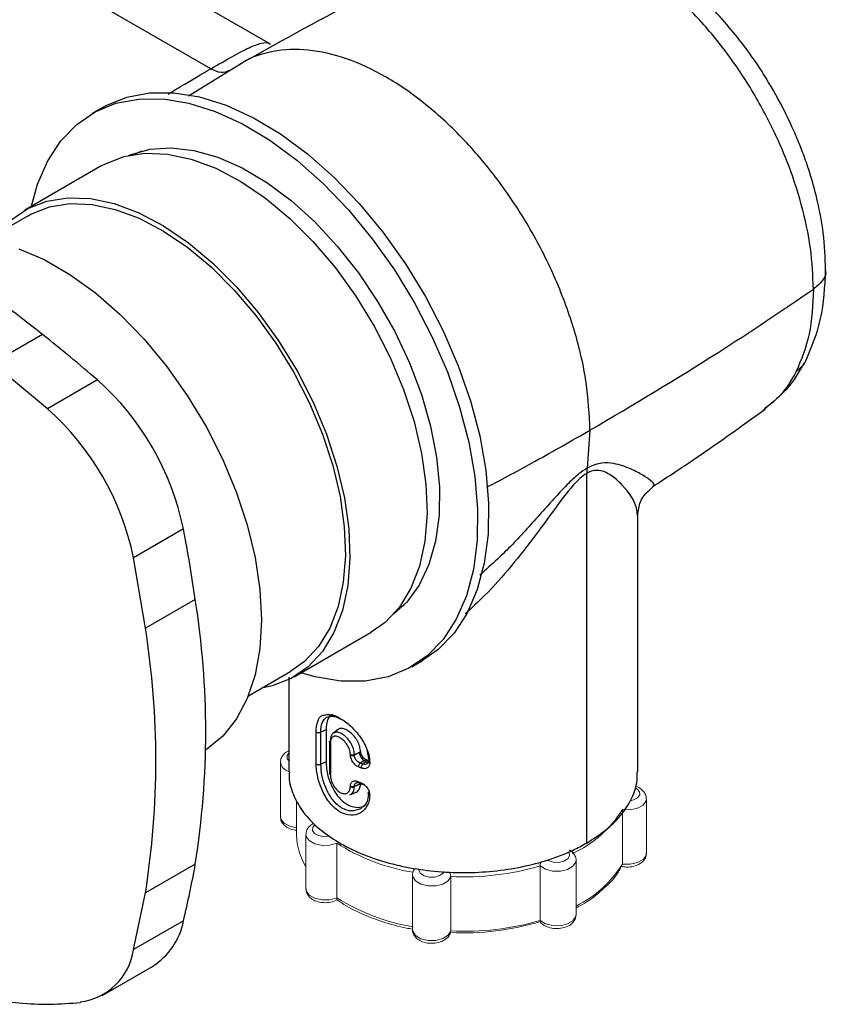
# Model space of a CAD drawing. Units: millimetres. Extents: x -669 to 210, y -77 to 437.
# Drawn here: x 45 to 51, y 238 to 246 of the extents above; entities that cross this region are included whole.
import ezdxf

# ---------------------------------------------------------------- set-up
doc = ezdxf.new("R2010")
doc.units = ezdxf.units.MM

msp = doc.modelspace()

# ---------------------------------------------------------------- linework, layer by layer
at = {"linetype": 'Continuous', "lineweight": 25}
for p, q in [((46.248, 245.6393), (45.0957, 246.3045)), ((46.7131, 245.8306), (45.8025, 246.3563)), ((46.4873, 245.6817), (46.0738, 245.4267)), ((45.4091, 245.3406), (45.3243, 245.2916)), ((45.6534, 244.9729), (45.7111, 244.9999)), ((45.3991, 244.8845), (44.798, 244.5375)), ((44.823, 244.4942), (44.4912, 244.3026)), ((44.9347, 243.5688), (44.5458, 243.3443)), ((44.9753, 242.9893), (44.5458, 243.3443)), ((45.3642, 243.2139), (44.9753, 242.9893)), ((50.5536, 242.9755), (50.6376, 243.0522)), ((49.2041, 242.8223), (49.1813, 242.5261)), ((49.1782, 239.6038), (49.1782, 242.4856)), ((49.5765, 240.1589), (49.5765, 242.1595)), ((46.0345, 242.0528), (45.6456, 241.8283)), ((45.7383, 241.2789), (45.6456, 241.8283)), ((46.1272, 241.5034), (45.7383, 241.2789)), ((47.7549, 241.4596), (47.7026, 241.4231)), ((46.8978, 240.9001), (47.4989, 241.2471)), ((47.8141, 240.9787), (47.8989, 241.0277)), ((46.541, 240.7518), (46.8728, 240.9434)), ((46.8568, 240.896), (46.8568, 240.1589)), ((47.0692, 240.2212), (47.0692, 240.4711)), ((47.1461, 240.4866), (47.1056, 240.4677)), ((47.1461, 240.4866), (47.1461, 240.2367)), ((47.2421, 240.4901), (47.1995, 240.4576)), ((47.1056, 240.2177), (47.1056, 240.4677)), ((47.1744, 240.3934), (47.1744, 240.1434)), ((47.1803, 240.3841), (47.1803, 240.1342)), ((47.4039, 240.3108), (47.4149, 240.3167)), ((47.4648, 240.3341), (47.481, 240.251)), ((47.3363, 240.2901), (47.3363, 240.2941)), ((47.3679, 240.2939), (47.4039, 240.3108)), ((47.4039, 240.3108), (47.3679, 240.2899)), ((47.3679, 240.2899), (47.3679, 240.2939)), ((47.4422, 240.2444), (47.4131, 240.2276)), ((47.4422, 240.2444), (47.4588, 240.254)), ((47.4693, 240.2498), (47.4546, 240.2373)), ((47.4588, 240.254), (47.4693, 240.2498)), ((47.1461, 240.2367), (47.1056, 240.2177)), ((47.4207, 240.1887), (47.4001, 240.1971)), ((47.4334, 240.2193), (47.4131, 240.2276)), ((47.4546, 240.2373), (47.4334, 240.2193)), ((47.487, 240.2299), (47.487, 240.2283)), ((47.3363, 240.0441), (47.3363, 240.0481)), ((47.4039, 240.0608), (47.3679, 240.0479)), ((47.4039, 240.0608), (47.3679, 240.0439)), ((47.3679, 240.0439), (47.3679, 240.0479)), ((47.4001, 240.0822), (47.4207, 240.0731)), ((47.4066, 240.0717), (47.4039, 240.0608)), ((47.4149, 240.065), (47.4039, 240.0608)), ((47.4043, 240.0713), (47.4248, 240.0622)), ((47.4334, 240.0635), (47.4486, 240.0546)), ((47.3315, 239.979), (47.3809, 239.9996)), ((47.487, 239.9816), (47.487, 239.98)), ((46.1272, 239.4398), (45.7383, 239.2153)), ((45.6456, 238.7729), (45.7383, 239.2153)), ((46.0345, 238.9974), (45.6456, 238.7729)), ((45.3999, 238.4161), (45.7923, 238.6426))]:
    msp.add_line(p, q, dxfattribs=at)
at = {"linetype": 'Continuous', "lineweight": 15}
for p, q in [((46.7909, 240.2339), (46.7909, 239.8093)), ((46.9172, 239.9363), (46.9172, 239.6668)), ((49.6435, 239.5242), (49.6435, 239.9488)), ((49.4566, 239.4403), (49.4566, 239.8649)), ((46.9901, 239.6712), (46.9901, 239.2466)), ((47.2311, 239.6023), (47.2311, 239.1777)), ((48.8162, 239.0007), (48.8162, 239.4253)), ((49.0951, 239.045), (49.0951, 239.4696)), ((47.8203, 239.3546), (47.8203, 238.93)), ((48.1189, 239.343), (48.1189, 238.9184))]:
    msp.add_line(p, q, dxfattribs=at)
at = {"linetype": 'Continuous', "lineweight": 25, "flags": 128}
for points in [[(44.8502, 244.5677), (44.898, 244.7399), (44.977, 244.9223), (45.0792, 245.0785), (45.2031, 245.2065), (45.3469, 245.3043), (45.5086, 245.3704), (45.6857, 245.4039), (45.8758, 245.4044), (46.0759, 245.3717), (46.2832, 245.3064), (46.4947, 245.2095), (46.7073, 245.0824)], [(45.4091, 245.3406), (45.4318, 245.3532), (45.5935, 245.4194), (45.7706, 245.4529), (45.9606, 245.4533), (46.1608, 245.4207), (46.3681, 245.3554), (46.5796, 245.2585), (46.7922, 245.1313)], [(46.7073, 245.0824), (46.9179, 244.9268), (47.1234, 244.7451), (47.3208, 244.5399), (47.5072, 244.3143), (47.68, 244.0714), (47.8365, 243.8149), (47.9746, 243.5485), (48.0922, 243.2761), (48.1876, 243.0016), (48.2594, 242.7291), (48.3065, 242.4624), (48.3283, 242.2056), (48.3244, 241.9624), (48.295, 241.7362), (48.2404, 241.5305), (48.1614, 241.3481), (48.0592, 241.1918), (47.9353, 241.0639), (47.7914, 240.9661), (47.6297, 240.9), (47.4526, 240.8665), (47.2626, 240.866), (47.0624, 240.8987), (46.9501, 240.9303)], [(46.7922, 245.1313), (47.0027, 244.9758), (47.2082, 244.7941), (47.4056, 244.5889), (47.5921, 244.3633), (47.7648, 244.1204), (47.9214, 243.8639), (48.0595, 243.5975), (48.1771, 243.3251), (48.2724, 243.0506), (48.3442, 242.7781), (48.3913, 242.5114), (48.4131, 242.2546), (48.4093, 242.0114), (48.3798, 241.7852), (48.3252, 241.5794), (48.2462, 241.3971), (48.144, 241.2408), (48.0201, 241.1128), (47.8989, 241.0277)], [(45.6066, 244.9642), (45.6186, 244.9692), (45.772, 245.0129), (45.939, 245.0245), (46.1169, 245.0038), (46.3024, 244.9511), (46.4926, 244.8673), (46.684, 244.7539)], [(45.3991, 244.8845), (45.4218, 244.8971), (45.5705, 244.9554), (45.7343, 244.9814), (45.9103, 244.9747), (46.0956, 244.9353), (46.2868, 244.8639), (46.4809, 244.7617), (46.6744, 244.6305)], [(46.684, 244.7539), (46.8735, 244.6128), (47.0578, 244.4464), (47.2337, 244.2576), (47.3982, 244.0496), (47.5486, 243.8259), (47.6822, 243.5904), (47.7967, 243.3471), (47.8903, 243.1002), (47.9612, 242.8539), (48.0084, 242.6124), (48.0309, 242.3798), (48.0284, 242.1602), (48.0009, 241.9573), (47.9489, 241.7745), (47.8734, 241.6149), (47.7755, 241.4815), (47.6717, 241.387)], [(44.5952, 244.3627), (44.6896, 244.4604), (44.8207, 244.5501), (44.9695, 244.6084), (45.1333, 244.6345), (45.3093, 244.6277), (45.4945, 244.5883), (45.6858, 244.5169), (45.8799, 244.4147), (46.0734, 244.2835)], [(46.6744, 244.6305), (46.864, 244.4725), (47.0466, 244.2905), (47.2189, 244.0875), (47.3781, 243.8671), (47.5213, 243.6329), (47.6462, 243.389), (47.7506, 243.1396), (47.8328, 242.8889), (47.8912, 242.6413), (47.925, 242.4009), (47.9335, 242.1719), (47.9167, 241.9582), (47.8747, 241.7634), (47.8083, 241.5909), (47.7187, 241.4437), (47.6073, 241.3242), (47.4989, 241.2471)], [(44.823, 244.4942), (44.8452, 244.5065), (44.9904, 244.5634), (45.1503, 244.5889), (45.3221, 244.5823), (45.5029, 244.5438), (45.6897, 244.4741), (45.8791, 244.3743), (46.068, 244.2463)], [(44.752, 244.2371), (44.9502, 244.152), (45.15, 244.0369), (45.3483, 243.8939), (45.5418, 243.7251), (45.7277, 243.5332), (45.9029, 243.3211), (46.0647, 243.0924), (46.2106, 242.8505), (46.3382, 242.5993), (46.4455, 242.3427), (46.5308, 242.0848), (46.5928, 241.8297), (46.6305, 241.5814), (46.6434, 241.3437), (46.6311, 241.1205), (46.5939, 240.9153), (46.5325, 240.7312), (46.4477, 240.5713), (46.3408, 240.438), (46.2137, 240.3334), (46.2078, 240.3295)], [(46.068, 244.2463), (46.2531, 244.0921), (46.4313, 243.9144), (46.5995, 243.7162), (46.7549, 243.501), (46.8947, 243.2724), (47.0167, 243.0343), (47.1186, 242.7909), (47.1988, 242.5462), (47.2558, 242.3044), (47.2888, 242.0698), (47.2972, 241.8462), (47.2807, 241.6376), (47.2397, 241.4474), (47.1749, 241.2791), (47.0874, 241.1353), (46.9787, 241.0187), (46.8728, 240.9434)], [(46.0734, 244.2835), (46.263, 244.1256), (46.4455, 243.9435), (46.6179, 243.7406), (46.777, 243.5201), (46.9203, 243.2859), (47.0452, 243.042), (47.1496, 242.7926), (47.2317, 242.542), (47.2902, 242.2943), (47.324, 242.0539), (47.3325, 241.8249), (47.3156, 241.6112), (47.2737, 241.4164), (47.2073, 241.244), (47.1176, 241.0967), (47.0063, 240.9772), (46.8751, 240.8875), (46.7263, 240.8292), (46.6451, 240.8119)]]:
    msp.add_lwpolyline(points, dxfattribs=at)
at = {"linetype": 'Continuous', "lineweight": 15, "flags": 128}
for points in [[(46.8551, 240.3044), (46.8427, 240.2857), (46.8436, 240.2613), (46.8559, 240.2443)], [(49.5197, 239.9339), (49.544, 239.9398), (49.5751, 239.9563), (49.5917, 239.9787), (49.5908, 240.0031), (49.5725, 240.025), (49.5555, 240.0349)], [(49.6435, 239.9487), (49.6408, 239.9324), (49.6175, 239.9), (49.5739, 239.8757), (49.5172, 239.8633), (49.4566, 239.8649)], [(46.7909, 239.8093), (46.7944, 239.7908), (46.8191, 239.7588), (46.8637, 239.7351), (46.9172, 239.7238)], [(47.06, 239.7466), (47.0434, 239.7267), (47.0415, 239.7023), (47.0572, 239.6797), (47.0877, 239.6628), (47.1276, 239.6547), (47.1697, 239.6569), (47.1735, 239.6576)], [(47.2311, 239.6023), (47.1764, 239.5872), (47.1159, 239.5857), (47.0592, 239.5982), (47.0158, 239.6227), (46.9927, 239.6551), (46.9901, 239.6717)], [(48.8717, 239.4712), (48.882, 239.4656), (48.9197, 239.4546), (48.9619, 239.4535), (49.0011, 239.4626), (49.0303, 239.4802), (49.0443, 239.5032), (49.0406, 239.5275), (49.0361, 239.5343)], [(49.4566, 239.4403), (49.5172, 239.4387), (49.5739, 239.4511), (49.6175, 239.4754), (49.6408, 239.5078), (49.6435, 239.5242)], [(47.871, 239.4023), (47.8708, 239.3895), (47.8839, 239.3663), (47.9124, 239.3483), (47.9513, 239.3387), (47.9935, 239.3392), (48.0316, 239.3498), (48.0587, 239.3685), (48.0672, 239.3811)], [(49.0951, 239.4681), (49.0931, 239.4556), (49.0714, 239.4229), (49.0291, 239.3978), (48.973, 239.3845), (48.9124, 239.3851), (48.8571, 239.3994), (48.8162, 239.4253)], [(48.1189, 239.343), (48.0989, 239.31), (48.0578, 239.2842), (48.0024, 239.27), (47.9418, 239.2695), (47.8858, 239.283), (47.8436, 239.3082), (47.8221, 239.3409), (47.8203, 239.3553)], [(46.9901, 239.2466), (46.9927, 239.2305), (47.0158, 239.1981), (47.0592, 239.1736), (47.1159, 239.1611), (47.1764, 239.1626), (47.2311, 239.1777)], [(48.8162, 239.0007), (48.8571, 238.9748), (48.9124, 238.9605), (48.973, 238.9599), (49.0291, 238.9732), (49.0714, 238.9983), (49.0931, 239.031), (49.0951, 239.045)], [(47.8203, 238.93), (47.8221, 238.9163), (47.8436, 238.8836), (47.8858, 238.8584), (47.9418, 238.8449), (48.0024, 238.8454), (48.0578, 238.8596), (48.0989, 238.8854), (48.1189, 238.9184)]]:
    msp.add_lwpolyline(points, dxfattribs=at)
at = {"linetype": 'Continuous', "lineweight": 25}
for centre, radius, start, end in [((40.7963, 238.4637), 6.5718, 50.9703, 69.03508), ((37.1965, 233.7693), 12.4864, 49.14666, 51.70334), ((43.9514, 241.6242), 2.1268, 11.6281, 48.3719), ((43.5625, 241.3996), 2.1268, 11.6281, 48.3719), ((33.7686, 239.7009), 12.4894, 8.2982, 10.85443), ((33.7691, 239.701), 12.4889, 8.2982, 10.85453), ((39.6352, 240.4716), 6.5734, 350.96915, 9.03085), ((39.2463, 240.2471), 6.5735, 350.96916, 9.03084), ((39.5576, 240.5854), 6.6687, 346.2242, 350.1083), ((45.5147, 239.0922), 0.5284, 301.70224, 349.67076), ((45.1705, 238.8422), 0.4801, 276.99368, 351.69836)]:
    msp.add_arc(centre, radius, start, end, dxfattribs=at)
at = {"linetype": 'Continuous', "lineweight": 15}
for centre, radius, start, end in [((46.8748, 240.2451), 0.0847, 187.54871, 256.96573), ((48.7059, 240.3281), 0.882, 293.97241, 328.32368), ((47.3956, 239.6729), 0.4785, 180.73618, 212.049), ((48.0806, 240.938), 1.5829, 237.54414, 260.70433), ((48.2214, 241.471), 2.1304, 267.24417, 286.21228), ((48.7178, 239.8936), 0.8668, 295.80225, 328.46462), ((48.0806, 240.5134), 1.5829, 237.54414, 260.70433), ((48.2215, 240.9433), 2.0393, 267.03884, 287.01872), ((48.2214, 241.0464), 2.1304, 267.24417, 286.21228)]:
    msp.add_arc(centre, radius, start, end, dxfattribs=at)
at = {"linetype": 'Continuous', "lineweight": 25}
for points, knots in [([(51.0413, 244.0721), (51.0376, 244.1671), (51.0309, 244.34), (50.9848, 244.5873), (50.9328, 244.7831), (50.882, 244.9362), (50.8326, 245.0655), (50.776, 245.1973), (50.6885, 245.3778), (50.5672, 245.5895), (50.4245, 245.7966), (50.2838, 245.9734), (50.1471, 246.1235), (49.9982, 246.2652), (49.8545, 246.3833), (49.7026, 246.49), (49.5497, 246.5798), (49.3783, 246.6597), (49.1991, 246.72), (49.043, 246.7503), (48.912, 246.7612), (48.7879, 246.7606), (48.6233, 246.7411), (48.5065, 246.6977), (48.4402, 246.6732)], [0, 0, 0, 0, 0.0704524, 0.1282952, 0.1737538, 0.2070096, 0.2350525, 0.2647299, 0.3006329, 0.3650624, 0.4216889, 0.4635532, 0.5134065, 0.556508, 0.6032421, 0.6433759, 0.6903254, 0.7349715, 0.7867786, 0.8384065, 0.8632076, 0.8946804, 0.9402283, 1, 1, 1, 1]), ([(50.9459, 243.9206), (50.9413, 244.0265), (50.9321, 244.2383), (50.8584, 244.5807), (50.7433, 244.9279), (50.5861, 245.2712), (50.393, 245.5993), (50.1696, 245.9019), (49.9232, 246.1695), (49.6615, 246.3936), (49.3927, 246.5671), (49.1252, 246.6849), (48.8683, 246.7416), (48.6347, 246.7421), (48.5034, 246.6933), (48.4412, 246.6702)], [0, 0, 0, 0, 0.077526, 0.155052, 0.232578, 0.310104, 0.38763, 0.465156, 0.542682, 0.620208, 0.697734, 0.77526, 0.852786, 0.930312, 1, 1, 1, 1]), ([(48.4404, 246.6732), (48.1096, 246.5219), (47.4478, 246.2191), (46.811, 245.8629), (46.4926, 245.6848)], [0, 0, 0, 0, 0.499981, 1, 1, 1, 1]), ([(46.248, 245.6393), (46.3072, 245.6733), (46.4265, 245.7419), (46.5532, 245.8106), (46.6448, 245.842), (46.694, 245.8491), (46.7102, 245.8306), (46.7116, 245.829)], [0, 0, 0, 0, 0.238421, 0.480178, 0.72634, 0.976385, 1, 1, 1, 1]), ([(49.2041, 242.8223), (49.1982, 242.9458), (49.1864, 243.1927), (49.0919, 243.5936), (48.9451, 243.9975), (48.7461, 244.3921), (48.5039, 244.7615), (48.2275, 245.0917), (47.9276, 245.3699), (47.6157, 245.5854), (47.3039, 245.7298), (47.0036, 245.7986), (46.7288, 245.785), (46.5614, 245.7308), (46.4892, 245.6825), (46.4875, 245.6814)], [0, 0, 0, 0, 0.083169, 0.166338, 0.249507, 0.332676, 0.415845, 0.499014, 0.582183, 0.665352, 0.748521, 0.83169, 0.914859, 0.998028, 1, 1, 1, 1]), ([(45.9156, 245.4426), (45.9592, 245.4692), (46.0776, 245.5414), (46.182, 245.6014), (46.248, 245.6393)], [0, 0, 0, 0, 0.368438, 1, 1, 1, 1]), ([(46.3874, 245.6252), (46.3686, 245.6172), (46.3287, 245.6003), (46.2759, 245.6258), (46.248, 245.6393)], [0, 0, 0, 0, 0.471226, 1, 1, 1, 1]), ([(50.8883, 243.3683), (50.9323, 243.4727), (51.0221, 243.6854), (51.0348, 243.9416), (51.0413, 244.0721)], [0, 0, 0, 0, 0.490559, 1, 1, 1, 1]), ([(51.038, 244.0718), (51.0391, 244.0684), (51.0482, 244.0398), (51.0187, 243.9841), (50.9702, 243.9418), (50.9459, 243.9206)], [0, 0, 0, 0, 0.063578, 0.531772, 1, 1, 1, 1]), ([(49.2041, 242.8223), (49.5405, 243.0214), (50.1413, 243.3769), (50.7, 243.7545), (50.9459, 243.9206)], [0, 0, 0, 0, 0.55999, 1, 1, 1, 1]), ([(50.9459, 243.9206), (50.9401, 243.8), (50.9285, 243.5589), (50.8505, 243.3727), (50.8115, 243.2796)], [0, 0, 0, 0, 0.5, 1, 1, 1, 1]), ([(50.6921, 243.1021), (50.7094, 243.117), (50.7854, 243.1826), (50.8365, 243.277), (50.876, 243.3498)], [0, 0, 0, 0, 0.227941, 1, 1, 1, 1]), ([(50.8858, 243.3694), (50.8844, 243.3647), (50.8731, 243.3273), (50.8403, 243.3019), (50.8115, 243.2796)], [0, 0, 0, 0, 0.125268, 1, 1, 1, 1]), ([(50.8115, 243.2796), (50.7733, 243.2131), (50.7062, 243.0964), (50.6077, 243.0225), (50.5653, 242.9907)], [0, 0, 0, 0, 0.569816, 1, 1, 1, 1]), ([(49.6932, 242.3831), (49.7952, 242.4494), (50.0928, 242.643), (50.38, 242.8502), (50.5688, 242.9863)], [0, 0, 0, 0, 0.34271, 1, 1, 1, 1]), ([(48.4004, 242.3774), (48.5264, 242.4447), (48.7989, 242.5903), (49.0624, 242.7412), (49.2041, 242.8223)], [0, 0, 0, 0, 0.462446, 1, 1, 1, 1]), ([(49.692, 242.3848), (49.6974, 242.3883), (49.7108, 242.3971), (49.6832, 242.4271), (49.6226, 242.4701), (49.5262, 242.5203), (49.4169, 242.562), (49.3145, 242.5701), (49.2432, 242.557), (49.202, 242.5364), (49.1814, 242.5261)], [0, 0, 0, 0, 0.114351, 0.289048, 0.463988, 0.639503, 0.816623, 0.907046, 0.953246, 1, 1, 1, 1]), ([(49.1782, 242.4856), (49.1605, 242.4734), (49.1244, 242.4486), (49.0362, 242.354), (48.9255, 242.203), (48.7059, 241.9027), (48.4791, 241.6187), (48.2822, 241.4372), (48.2313, 241.3903)], [0, 0, 0, 0, 0.0487661, 0.0989855, 0.255817, 0.4165947, 0.8492394, 1, 1, 1, 1]), ([(49.1814, 242.5261), (49.16, 242.5121), (49.1072, 242.4776), (49.0245, 242.3975), (48.8902, 242.2524), (48.7137, 242.0517), (48.5182, 241.845), (48.3912, 241.7329), (48.3451, 241.6922)], [0, 0, 0, 0, 0.073619, 0.182166, 0.288644, 0.566913, 0.842657, 1, 1, 1, 1]), ([(49.1814, 242.5261), (49.1804, 242.5196), (49.1786, 242.5066), (49.1784, 242.4926), (49.1782, 242.4856)], [0, 0, 0, 0, 0.500002, 1, 1, 1, 1]), ([(49.5734, 242.1596), (49.5724, 242.1782), (49.5689, 242.2455), (49.4963, 242.3592), (49.3809, 242.4661), (49.3044, 242.509), (49.2302, 242.5097), (49.1954, 242.4935), (49.1782, 242.4856)], [0, 0, 0, 0, 0.163342, 0.589805, 0.748274, 0.902617, 0.952041, 1, 1, 1, 1]), ([(49.5765, 242.1593), (49.5809, 242.1958), (49.5919, 242.2882), (49.6575, 242.3473), (49.6971, 242.3831)], [0, 0, 0, 0, 0.395468, 1, 1, 1, 1]), ([(47.0692, 240.4711), (47.0697, 240.4863), (47.0709, 240.5167), (47.0844, 240.5641), (47.1022, 240.5978), (47.1268, 240.5999), (47.1311, 240.6002)], [0, 0, 0, 0, 0.226079, 0.452409, 0.904376, 1, 1, 1, 1]), ([(47.1056, 240.4677), (47.1075, 240.4948), (47.1111, 240.5491), (47.1364, 240.5727), (47.149, 240.5845)], [0, 0, 0, 0, 0.499966, 1, 1, 1, 1]), ([(47.1311, 240.6002), (47.1458, 240.6043), (47.1793, 240.6137), (47.2543, 240.5817), (47.3398, 240.5183), (47.4183, 240.4299), (47.4641, 240.3456), (47.4841, 240.278), (47.486, 240.246), (47.487, 240.2299)], [0, 0, 0, 0, 0.136397, 0.309776, 0.483167, 0.655957, 0.827875, 0.913978, 1, 1, 1, 1]), ([(47.1996, 240.6038), (47.1966, 240.6033), (47.1784, 240.6003), (47.159, 240.5699), (47.147, 240.5262), (47.1463, 240.4945), (47.1461, 240.4866)], [0, 0, 0, 0, 0.078311, 0.471084, 0.868242, 1, 1, 1, 1]), ([(47.149, 240.5845), (47.1653, 240.5898), (47.1898, 240.5976), (47.2334, 240.5852), (47.2568, 240.573), (47.2681, 240.5671)], [0, 0, 0, 0, 0.508785, 0.764033, 1, 1, 1, 1]), ([(47.0692, 240.4711), (47.0717, 240.4694), (47.0768, 240.466), (47.0877, 240.4642), (47.0978, 240.4648), (47.103, 240.4667), (47.1056, 240.4677)], [0, 0, 0, 0, 0.280102, 0.55889, 0.779067, 1, 1, 1, 1]), ([(47.4149, 240.3167), (47.4136, 240.3299), (47.4111, 240.3562), (47.3925, 240.3984), (47.3659, 240.4372), (47.3334, 240.4691), (47.2994, 240.4908), (47.2686, 240.4983), (47.2483, 240.4967), (47.2416, 240.4886), (47.2404, 240.4873)], [0, 0, 0, 0, 0.137314, 0.274659, 0.41324, 0.553158, 0.69286, 0.832513, 0.972058, 1, 1, 1, 1]), ([(47.1803, 240.3841), (47.1785, 240.3857), (47.1749, 240.3888), (47.174, 240.394), (47.1757, 240.3987), (47.1785, 240.4012), (47.1799, 240.4024)], [0, 0, 0, 0, 0.27995, 0.559291, 0.779469, 1, 1, 1, 1]), ([(47.2061, 240.4622), (47.1986, 240.4558), (47.1835, 240.4431), (47.1811, 240.416), (47.1799, 240.4024)], [0, 0, 0, 0, 0.49933, 1, 1, 1, 1]), ([(47.3363, 240.2941), (47.3359, 240.3001), (47.3353, 240.312), (47.3286, 240.3375), (47.313, 240.3698), (47.2858, 240.4035), (47.2549, 240.4275), (47.2251, 240.4385), (47.2003, 240.4349), (47.1868, 240.4194), (47.1811, 240.401), (47.1806, 240.3897), (47.1803, 240.3841)], [0, 0, 0, 0, 0.0624703, 0.1249696, 0.2495758, 0.3746556, 0.5000006, 0.625336, 0.7504144, 0.8750376, 0.9375342, 1, 1, 1, 1]), ([(47.3679, 240.2939), (47.3663, 240.3089), (47.3633, 240.3389), (47.3401, 240.3867), (47.3078, 240.4279), (47.2707, 240.4569), (47.2339, 240.4711), (47.2154, 240.4651), (47.2061, 240.4622)], [0, 0, 0, 0, 0.167529, 0.334581, 0.501134, 0.667296, 0.83345, 1, 1, 1, 1]), ([(47.4149, 240.3167), (47.4149, 240.3165), (47.415, 240.3113), (47.4169, 240.3003), (47.4242, 240.2842), (47.4351, 240.2698), (47.4473, 240.2595), (47.4555, 240.2556), (47.4588, 240.254)], [0, 0, 0, 0, 0.012489, 0.222979, 0.433571, 0.642425, 0.852396, 1, 1, 1, 1]), ([(47.3363, 240.2941), (47.3389, 240.2931), (47.3443, 240.291), (47.3534, 240.2904), (47.3616, 240.2914), (47.3658, 240.2931), (47.3679, 240.2939)], [0, 0, 0, 0, 0.27995, 0.559291, 0.779469, 1, 1, 1, 1]), ([(47.4001, 240.1971), (47.3917, 240.2016), (47.375, 240.2104), (47.3573, 240.2307), (47.3466, 240.2487), (47.3407, 240.2628), (47.3369, 240.277), (47.3365, 240.2857), (47.3363, 240.2901)], [0, 0, 0, 0, 0.248995, 0.4987076, 0.6241824, 0.7495491, 0.8748319, 1, 1, 1, 1]), ([(47.3363, 240.2901), (47.3389, 240.2891), (47.3443, 240.287), (47.3534, 240.2865), (47.3616, 240.2875), (47.3658, 240.2891), (47.3679, 240.2899)], [0, 0, 0, 0, 0.27995, 0.559291, 0.779469, 1, 1, 1, 1]), ([(47.4131, 240.2276), (47.4069, 240.2303), (47.3976, 240.2342), (47.3869, 240.2438), (47.38, 240.252), (47.3743, 240.2612), (47.3704, 240.2709), (47.368, 240.2807), (47.3679, 240.2868), (47.3679, 240.2899)], [0, 0, 0, 0, 0.2503651, 0.3753208, 0.4999913, 0.6245704, 0.749307, 0.8744333, 1, 1, 1, 1]), ([(47.4039, 240.3108), (47.4052, 240.3041), (47.4078, 240.2909), (47.4183, 240.2707), (47.4303, 240.2544), (47.4383, 240.2478), (47.4422, 240.2444)], [0, 0, 0, 0, 0.2800286, 0.5590854, 0.7792626, 1, 1, 1, 1]), ([(47.476, 240.2403), (47.4758, 240.2405), (47.4751, 240.2416), (47.4757, 240.2428), (47.4761, 240.2437)], [0, 0, 0, 0, 0.258211, 1, 1, 1, 1]), ([(47.476, 240.2387), (47.4758, 240.2389), (47.4751, 240.24), (47.4757, 240.2412), (47.4761, 240.2421)], [0, 0, 0, 0, 0.258211, 1, 1, 1, 1]), ([(47.487, 240.2299), (47.4839, 240.2314), (47.4781, 240.2341), (47.4767, 240.2383), (47.476, 240.2403)], [0, 0, 0, 0, 0.537264, 1, 1, 1, 1]), ([(47.4761, 240.2437), (47.4762, 240.2446), (47.4765, 240.2473), (47.4792, 240.2495), (47.481, 240.251)], [0, 0, 0, 0, 0.337083, 1, 1, 1, 1]), ([(47.487, 239.98), (47.486, 239.9646), (47.4841, 239.934), (47.4641, 239.8813), (47.4183, 239.8326), (47.3399, 239.8142), (47.2539, 239.8407), (47.1752, 239.9094), (47.1148, 240.0078), (47.0839, 240.1008), (47.071, 240.1725), (47.0698, 240.2049), (47.0692, 240.2212)], [0, 0, 0, 0, 0.06231, 0.124689, 0.249256, 0.374416, 0.50001, 0.625612, 0.750779, 0.875315, 0.937687, 1, 1, 1, 1]), ([(47.0692, 240.2212), (47.0717, 240.2194), (47.0768, 240.216), (47.0877, 240.2142), (47.0978, 240.2149), (47.103, 240.2168), (47.1056, 240.2177)], [0, 0, 0, 0, 0.280102, 0.55889, 0.779067, 1, 1, 1, 1]), ([(47.4151, 239.8712), (47.3929, 239.8624), (47.3596, 239.8494), (47.3084, 239.8588), (47.2705, 239.8752), (47.2342, 239.9016), (47.1902, 239.9477), (47.1457, 240.0227), (47.1119, 240.1256), (47.1077, 240.187), (47.1056, 240.2177)], [0, 0, 0, 0, 0.16639, 0.249866, 0.333316, 0.416766, 0.500256, 0.666662, 0.833321, 1, 1, 1, 1]), ([(47.1461, 240.2367), (47.1477, 240.2113), (47.1508, 240.1607), (47.1761, 240.0752), (47.216, 239.9954), (47.2695, 239.9308), (47.3314, 239.89), (47.393, 239.8787), (47.4389, 239.8863), (47.4561, 239.9043), (47.4602, 239.9085)], [0, 0, 0, 0, 0.137787, 0.275701, 0.415259, 0.554852, 0.690887, 0.824564, 0.959195, 1, 1, 1, 1]), ([(47.4001, 240.1971), (47.4003, 240.2001), (47.4007, 240.2061), (47.4041, 240.2152), (47.4084, 240.2227), (47.4115, 240.226), (47.4131, 240.2276)], [0, 0, 0, 0, 0.279987, 0.559203, 0.779381, 1, 1, 1, 1]), ([(47.487, 240.2283), (47.4859, 240.2202), (47.4838, 240.2039), (47.4683, 240.1882), (47.4464, 240.1815), (47.4293, 240.1863), (47.4207, 240.1887)], [0, 0, 0, 0, 0.249461, 0.498746, 0.74876, 1, 1, 1, 1]), ([(47.4207, 240.1887), (47.4209, 240.1917), (47.4213, 240.1976), (47.4246, 240.2068), (47.4288, 240.2143), (47.4318, 240.2176), (47.4334, 240.2193)], [0, 0, 0, 0, 0.2799857, 0.5592025, 0.7793838, 1, 1, 1, 1]), ([(47.4661, 240.2214), (47.4612, 240.2191), (47.4514, 240.2147), (47.4394, 240.2178), (47.4334, 240.2193)], [0, 0, 0, 0, 0.501303, 1, 1, 1, 1]), ([(47.4546, 240.2373), (47.4609, 240.2349), (47.4696, 240.2315), (47.4756, 240.234), (47.4772, 240.2348)], [0, 0, 0, 0, 0.72419, 1, 1, 1, 1]), ([(47.4772, 240.2348), (47.4771, 240.2341), (47.4756, 240.2279), (47.4706, 240.2245), (47.4661, 240.2214)], [0, 0, 0, 0, 0.1017767, 1, 1, 1, 1]), ([(47.487, 240.2283), (47.4839, 240.2298), (47.4781, 240.2325), (47.4767, 240.2367), (47.476, 240.2387)], [0, 0, 0, 0, 0.537264, 1, 1, 1, 1]), ([(46.861, 240.1588), (46.8598, 240.1443), (46.8552, 240.085), (46.8865, 239.9828), (46.9549, 239.8557), (47.061, 239.7382), (47.2003, 239.6317), (47.3672, 239.5411), (47.5599, 239.4672), (47.7693, 239.4136), (47.9935, 239.3807), (48.2219, 239.3701), (48.4522, 239.3819), (48.6739, 239.4155), (48.8842, 239.4709), (49.0521, 239.5354), (49.1434, 239.5849), (49.1782, 239.6038)], [0, 0, 0, 0, 0.023593, 0.096208, 0.166774, 0.239386, 0.309957, 0.382575, 0.453141, 0.525753, 0.596321, 0.668936, 0.739502, 0.812115, 0.882681, 0.955294, 1, 1, 1, 1]), ([(47.1747, 240.1434), (47.1746, 240.1429), (47.1742, 240.1411), (47.176, 240.1377), (47.1789, 240.1353), (47.1803, 240.1342)], [0, 0, 0, 0, 0.133698, 0.566521, 1, 1, 1, 1]), ([(47.1803, 240.1342), (47.1806, 240.1282), (47.1811, 240.1162), (47.1868, 240.0901), (47.2003, 240.0566), (47.2251, 240.0215), (47.2549, 239.9969), (47.2858, 239.9864), (47.313, 239.9915), (47.3286, 240.0082), (47.3353, 240.0272), (47.3359, 240.0385), (47.3363, 240.0441)], [0, 0, 0, 0, 0.06247, 0.12497, 0.249576, 0.374656, 0.500001, 0.625336, 0.750415, 0.875038, 0.937534, 1, 1, 1, 1]), ([(47.3363, 240.0481), (47.3365, 240.0522), (47.3369, 240.0606), (47.3407, 240.071), (47.3466, 240.0794), (47.3573, 240.0872), (47.375, 240.0909), (47.3917, 240.0851), (47.4001, 240.0822)], [0, 0, 0, 0, 0.125172, 0.25046, 0.375823, 0.501295, 0.750999, 1, 1, 1, 1]), ([(49.1782, 239.6038), (49.2289, 239.636), (49.3318, 239.7015), (49.4471, 239.8163), (49.5289, 239.9407), (49.5725, 240.0562), (49.5724, 240.13), (49.5724, 240.1589)], [0, 0, 0, 0, 0.2117, 0.429541, 0.641241, 0.85908, 1, 1, 1, 1]), ([(47.3363, 240.0481), (47.3389, 240.047), (47.3443, 240.045), (47.3534, 240.0444), (47.3616, 240.0454), (47.3658, 240.0471), (47.3679, 240.0479)], [0, 0, 0, 0, 0.27995, 0.559291, 0.779469, 1, 1, 1, 1]), ([(47.3363, 240.0441), (47.3389, 240.0431), (47.3443, 240.041), (47.3534, 240.0405), (47.3616, 240.0415), (47.3658, 240.0431), (47.3679, 240.0439)], [0, 0, 0, 0, 0.27995, 0.559291, 0.779469, 1, 1, 1, 1]), ([(47.3386, 239.9823), (47.3469, 239.9891), (47.3636, 240.0028), (47.3664, 240.0302), (47.3679, 240.0439)], [0, 0, 0, 0, 0.499332, 1, 1, 1, 1]), ([(47.3679, 240.0479), (47.3679, 240.0507), (47.368, 240.0563), (47.3703, 240.0635), (47.3732, 240.0672), (47.3746, 240.069)], [0, 0, 0, 0, 0.334464, 0.667755, 1, 1, 1, 1]), ([(47.3746, 240.069), (47.3764, 240.0705), (47.3799, 240.0735), (47.3869, 240.0759), (47.3976, 240.0769), (47.4069, 240.0742), (47.4131, 240.0725)], [0, 0, 0, 0, 0.1994598, 0.3990561, 0.5991234, 1, 1, 1, 1]), ([(47.3768, 239.9994), (47.379, 239.9998), (47.3909, 240.0023), (47.4055, 240.0207), (47.4141, 240.0448), (47.4148, 240.0612), (47.4149, 240.065)], [0, 0, 0, 0, 0.086814, 0.483601, 0.878279, 1, 1, 1, 1]), ([(47.4001, 240.0822), (47.4002, 240.0796), (47.4006, 240.0745), (47.4031, 240.0724), (47.4044, 240.0714)], [0, 0, 0, 0, 0.516978, 1, 1, 1, 1]), ([(47.4207, 240.0731), (47.4293, 240.0685), (47.4464, 240.0592), (47.4683, 240.0356), (47.4838, 240.0083), (47.4859, 239.9905), (47.487, 239.9816)], [0, 0, 0, 0, 0.251234, 0.501245, 0.750534, 1, 1, 1, 1]), ([(47.4207, 240.0731), (47.4209, 240.0705), (47.4213, 240.0654), (47.4246, 240.0618), (47.4288, 240.0611), (47.4318, 240.0627), (47.4334, 240.0635)], [0, 0, 0, 0, 0.2799857, 0.5592025, 0.7793838, 1, 1, 1, 1]), ([(47.4778, 239.9869), (47.4749, 239.9642), (47.4685, 239.9138), (47.434, 239.8863), (47.4151, 239.8712)], [0, 0, 0, 0, 0.449812, 1, 1, 1, 1]), ([(47.476, 239.9919), (47.4758, 239.9922), (47.4751, 239.9933), (47.4757, 239.9944), (47.4761, 239.9953)], [0, 0, 0, 0, 0.258211, 1, 1, 1, 1]), ([(47.476, 239.9903), (47.4758, 239.9906), (47.4751, 239.9917), (47.4757, 239.9928), (47.4761, 239.9937)], [0, 0, 0, 0, 0.258211, 1, 1, 1, 1]), ([(47.487, 239.9816), (47.4839, 239.983), (47.4781, 239.9858), (47.4767, 239.99), (47.476, 239.9919)], [0, 0, 0, 0, 0.537264, 1, 1, 1, 1]), ([(47.487, 239.98), (47.4839, 239.9814), (47.4781, 239.9842), (47.4767, 239.9884), (47.476, 239.9903)], [0, 0, 0, 0, 0.537264, 1, 1, 1, 1]), ([(47.4761, 239.9953), (47.4762, 239.9962), (47.4765, 239.9989), (47.4792, 240.0011), (47.481, 240.0026)], [0, 0, 0, 0, 0.337083, 1, 1, 1, 1]), ([(43.5039, 238.6663), (43.6311, 238.6394), (43.8861, 238.5854), (44.2955, 238.417), (44.6786, 238.3606), (44.9952, 238.3423), (45.1532, 238.3551), (45.2326, 238.3615)], [0, 0, 0, 0, 0.241119, 0.483563, 0.737114, 0.867955, 1, 1, 1, 1])]:
    msp.add_open_spline(points, degree=3, knots=knots, dxfattribs=at)
at = {"linetype": 'Continuous', "lineweight": 15}
for points, knots in [([(46.8568, 240.3218), (46.8509, 240.3196), (46.8301, 240.312), (46.8075, 240.2876), (46.7913, 240.258), (46.7924, 240.2399), (46.7927, 240.2341)], [0, 0, 0, 0, 0.15159, 0.530029, 0.850325, 1, 1, 1, 1]), ([(46.861, 240.1588), (46.8598, 240.1443), (46.8552, 240.085), (46.8865, 239.9828), (46.9549, 239.8557), (47.061, 239.7382), (47.2003, 239.6317), (47.3672, 239.5411), (47.5599, 239.4672), (47.7693, 239.4136), (47.9935, 239.3807), (48.2219, 239.3701), (48.4522, 239.3819), (48.6739, 239.4155), (48.8842, 239.4709), (49.0521, 239.5354), (49.1434, 239.5849), (49.1782, 239.6038)], [0, 0, 0, 0, 0.023593, 0.096208, 0.166774, 0.239386, 0.309957, 0.382575, 0.453141, 0.525753, 0.596321, 0.668936, 0.739502, 0.812115, 0.882681, 0.955294, 1, 1, 1, 1]), ([(49.1782, 239.6038), (49.2289, 239.636), (49.3318, 239.7015), (49.4471, 239.8163), (49.5289, 239.9407), (49.5725, 240.0562), (49.5724, 240.13), (49.5724, 240.1589)], [0, 0, 0, 0, 0.2117, 0.42954, 0.64124, 0.85908, 1, 1, 1, 1]), ([(49.6417, 239.9487), (49.6421, 239.9546), (49.6431, 239.9722), (49.629, 240), (49.6019, 240.0264), (49.5772, 240.0423), (49.5603, 240.0456), (49.5591, 240.0458)], [0, 0, 0, 0, 0.131296, 0.391283, 0.659122, 0.977256, 1, 1, 1, 1]), ([(46.7927, 239.8092), (46.7924, 239.8034), (46.7913, 239.7858), (46.8055, 239.7583), (46.8322, 239.7312), (46.87, 239.7108), (46.9017, 239.7061), (46.9172, 239.7039)], [0, 0, 0, 0, 0.101052, 0.304047, 0.513174, 0.76157, 1, 1, 1, 1]), ([(47.0502, 239.7584), (47.0369, 239.7499), (47.0127, 239.7342), (46.9927, 239.7019), (46.9919, 239.6806), (46.9915, 239.6721)], [0, 0, 0, 0, 0.419282, 0.76629, 1, 1, 1, 1]), ([(49.0945, 239.4671), (49.0947, 239.468), (49.0976, 239.4809), (49.0883, 239.506), (49.0703, 239.5339), (49.0516, 239.5456), (49.0432, 239.5508)], [0, 0, 0, 0, 0.026361, 0.385953, 0.724812, 1, 1, 1, 1]), ([(49.4431, 239.4237), (49.4576, 239.4206), (49.4905, 239.4136), (49.5456, 239.4202), (49.5947, 239.4397), (49.6272, 239.4701), (49.6431, 239.5003), (49.6421, 239.5185), (49.6417, 239.5243)], [0, 0, 0, 0, 0.1645869, 0.3738979, 0.5904492, 0.7726602, 0.9268768, 1, 1, 1, 1]), ([(47.8404, 239.4069), (47.8377, 239.4042), (47.832, 239.3983), (47.8275, 239.3904), (47.8268, 239.3861), (47.8267, 239.3855)], [0, 0, 0, 0, 0.424264, 0.920535, 1, 1, 1, 1]), ([(48.8162, 239.4253), (48.8163, 239.4292), (48.8166, 239.437), (48.8182, 239.4488), (48.8199, 239.4555), (48.8205, 239.458)], [0, 0, 0, 0, 0.386077, 0.770772, 1, 1, 1, 1]), ([(49.305, 239.2458), (49.3178, 239.2565), (49.3703, 239.3002), (49.4182, 239.3624), (49.4458, 239.4149), (49.4526, 239.4278)], [0, 0, 0, 0, 0.195833, 0.802021, 1, 1, 1, 1]), ([(47.8301, 239.3911), (47.8284, 239.3886), (47.8213, 239.3783), (47.8214, 239.3654), (47.8215, 239.3557)], [0, 0, 0, 0, 0.2469652, 1, 1, 1, 1]), ([(48.1189, 239.343), (48.1186, 239.3469), (48.118, 239.3546), (48.1135, 239.3677), (48.1088, 239.3754), (48.1063, 239.3793)], [0, 0, 0, 0, 0.328509, 0.655841, 1, 1, 1, 1]), ([(46.9915, 239.2471), (46.9911, 239.2441), (46.9889, 239.2292), (47.0001, 239.203), (47.0237, 239.1742), (47.061, 239.1517), (47.1117, 239.138), (47.1692, 239.139), (47.2119, 239.1476), (47.229, 239.1599), (47.232, 239.162)], [0, 0, 0, 0, 0.0327041, 0.160312, 0.2858398, 0.4316585, 0.6033718, 0.7812696, 0.9612233, 1, 1, 1, 1]), ([(49.0951, 239.0968), (49.1409, 239.1227), (49.2202, 239.1675), (49.2798, 239.2226), (49.305, 239.2458)], [0, 0, 0, 0, 0.5775663, 1, 1, 1, 1]), ([(47.2327, 239.1613), (47.2324, 239.1615), (47.232, 239.1619), (47.2313, 239.1677), (47.2312, 239.1744), (47.2311, 239.1777)], [0, 0, 0, 0, 0.343442, 0.67114, 1, 1, 1, 1]), ([(47.233, 239.1616), (47.2448, 239.1533), (47.3005, 239.1143), (47.4164, 239.0537), (47.5864, 238.988), (47.7242, 238.9493), (47.8047, 238.9352), (47.8203, 238.9325)], [0, 0, 0, 0, 0.076885, 0.361792, 0.646791, 0.931528, 1, 1, 1, 1]), ([(48.8201, 238.9852), (48.8212, 238.9835), (48.8297, 238.9711), (48.8582, 238.9545), (48.9053, 238.9382), (48.9632, 238.9355), (49.0205, 238.9477), (49.0636, 238.9734), (49.09, 239.0076), (49.0931, 239.0317), (49.0946, 239.0427)], [0, 0, 0, 0, 0.018596, 0.142467, 0.290467, 0.447425, 0.605134, 0.773567, 0.896763, 1, 1, 1, 1]), ([(48.8196, 238.9851), (48.8193, 238.9852), (48.8179, 238.9858), (48.8166, 238.9908), (48.8163, 238.9974), (48.8162, 239.0007)], [0, 0, 0, 0, 0.126468, 0.562462, 1, 1, 1, 1]), ([(47.8214, 238.9307), (47.821, 238.9285), (47.8186, 238.9144), (47.8291, 238.8886), (47.8518, 238.8594), (47.8883, 238.8364), (47.9379, 238.8221), (47.996, 238.8212), (48.0505, 238.8349), (48.0902, 238.8606), (48.1132, 238.8888), (48.1159, 238.9077), (48.1167, 238.9135)], [0, 0, 0, 0, 0.018111, 0.115535, 0.21007, 0.318994, 0.448006, 0.582647, 0.71847, 0.846906, 0.952354, 1, 1, 1, 1])]:
    msp.add_open_spline(points, degree=3, knots=knots, dxfattribs=at)

doc.saveas('drawing.dxf')
